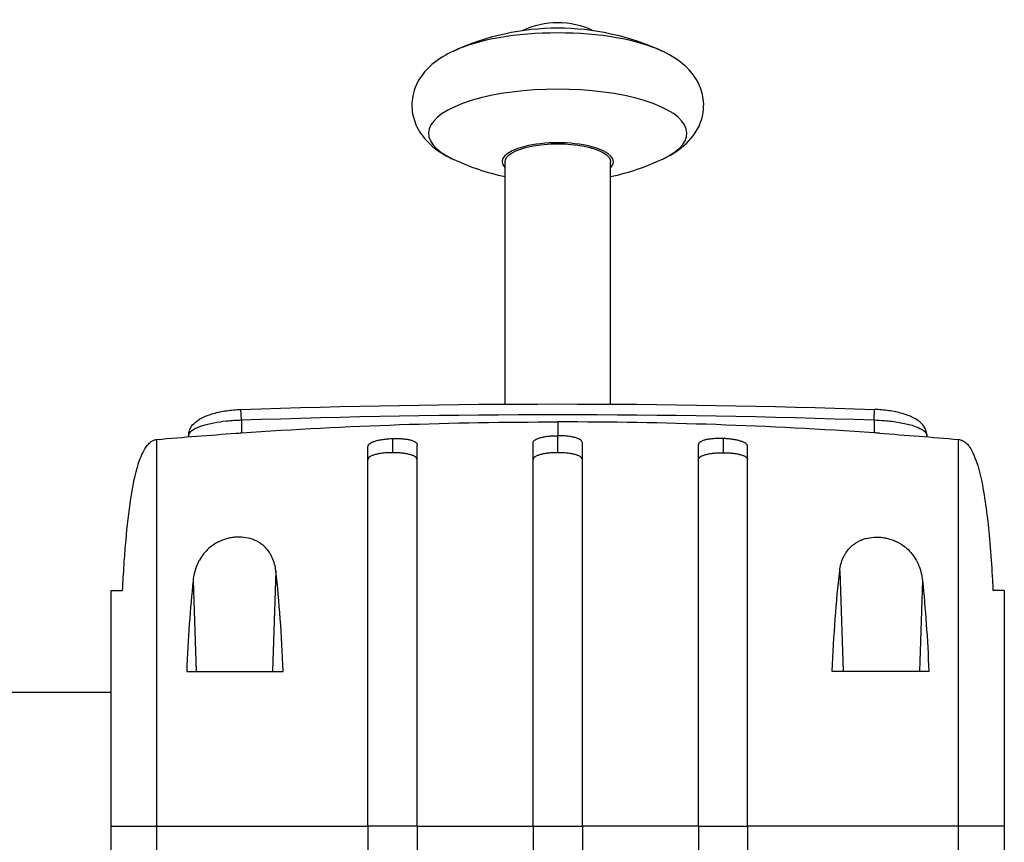
# Model space of a CAD drawing. Units: millimetres. Extents: x -2963 to 6989, y -2723 to 3805.
# Drawn here: x 2476 to 2756, y 536 to 770 of the extents above; entities that cross this region are included whole.
import ezdxf

# ---------------------------------------------------------------- set-up
doc = ezdxf.new("R2010")
doc.units = ezdxf.units.MM
doc.header["$LTSCALE"] = 20
doc.layers.add('2d', color=230, linetype='Continuous')

msp = doc.modelspace()

# ---------------------------------------------------------------- linework, layer by layer
at = {"layer": '2d'}
for p, q in [((2614.32, 661.06), (2614.32, 729.99)), ((2644.32, 661.06), (2644.32, 729.99)), ((2539.32, 656.55), (2539.22, 659.55)), ((2719.32, 656.55), (2719.43, 659.55)), ((2539.32, 656.55), (2539.32, 652.89)), ((2614.32, 655.91), (2614.32, 655.91)), ((2629.32, 656), (2629.32, 652.08)), ((2644.32, 655.91), (2644.32, 655.91)), ((2719.32, 656.55), (2719.32, 652.89)), ((2515.32, 431), (2515.32, 651)), ((2524.32, 652.09), (2524.32, 651.76)), ((2582.32, 651.28), (2582.32, 647.25)), ((2629.32, 647.25), (2629.32, 652.08)), ((2676.32, 651.28), (2676.32, 647.25)), ((2734.32, 652.09), (2734.32, 651.76)), ((2743.32, 431), (2743.32, 651)), ((2549.14, 613.59), (2548.16, 585)), ((2709.51, 613.59), (2710.49, 585)), ((2525.6, 610.88), (2526.49, 585)), ((2733.05, 610.88), (2732.16, 585)), ((2502.32, 474), (2502.32, 608)), ((2502.32, 608), (2505.55, 608)), ((2756.32, 608), (2753.09, 608)), ((2756.32, 608), (2756.32, 474)), ((2502.32, 579.05), (110, 579.05)), ((2502.32, 541), (2505.73, 541)), ((2589.32, 541), (2575.32, 541)), ((2622.32, 541), (2636.32, 541)), ((2669.32, 541), (2683.32, 541)), ((2756.32, 541), (2752.92, 541))]:
    msp.add_line(p, q, dxfattribs=at)
at = {"layer": '2d', "extrusion": (0, 0, -1)}
for centre, radius, start, end in [((-2629.32, 698.09), 70, 64.921, 115.079), ((-2629.32, 746.66), 23, 64.266, 115.734), ((-2629.32, 794.06), 70, 282.3736, 295.079), ((-2629.32, 794.06), 70, 244.921, 257.6264), ((-2629.32, -1959), 2620.1, 88.02925, 91.97075), ((-2629.32, -1959), 2617.1, 88.02925, 91.97075)]:
    msp.add_arc(centre, radius, start, end, dxfattribs=at)
at = {"layer": '2d'}
for centre, major_axis, start_param, end_param in [((2629.32, 754.08), (-36.75, 0), 3.772713, 5.652065), ((2629.32, 738.08), (-36.75, 0), 2.510473, 6.914305), ((2629.32, 729.99), (15.85, 0), -0.32898, 3.470573)]:
    msp.add_ellipse(centre, major_axis=major_axis, ratio=0.34202, start_param=start_param, end_param=end_param, dxfattribs=at)
at = {"layer": '2d', "extrusion": (0, 0, -1)}
msp.add_ellipse((2629.32, 729.99), major_axis=(-15, 0), ratio=0.34202, start_param=0, end_param=3.141593, dxfattribs=at)
at = {"layer": '2d'}
for points, knots in [([(2599.65, 761.49), (2597.47, 760.47), (2595.43, 759.28), (2591.64, 756.01), (2589.8, 753.87), (2588.03, 749.12), (2587.71, 747.04), (2588.01, 743.2), (2588.52, 741.46), (2590.1, 738.19), (2591.23, 736.74), (2594.25, 733.71), (2596.25, 732.4), (2598.79, 731.08), (2599.22, 730.87), (2599.65, 730.66)], [5.652065, 5.652065, 5.652065, 5.652065, 5.904513, 5.904513, 6.156961, 6.156961, 6.309945, 6.309945, 6.446831, 6.446831, 6.611631, 6.611631, 6.864079, 6.864079, 6.914305, 6.914305, 6.914305, 6.914305]), ([(2658.99, 730.66), (2661.17, 731.68), (2663.21, 732.88), (2667.01, 736.14), (2668.85, 738.28), (2670.61, 743.04), (2670.94, 745.12), (2670.64, 748.96), (2670.13, 750.7), (2668.54, 753.97), (2667.42, 755.41), (2664.4, 758.45), (2662.4, 759.75), (2659.85, 761.08), (2659.43, 761.29), (2658.99, 761.49)], [2.510473, 2.510473, 2.510473, 2.510473, 2.762921, 2.762921, 3.015369, 3.015369, 3.168352, 3.168352, 3.305238, 3.305238, 3.470039, 3.470039, 3.722487, 3.722487, 3.772713, 3.772713, 3.772713, 3.772713]), ([(2524.32, 652.09), (2524.32, 652.72), (2524.47, 653.34), (2524.97, 654.51), (2525.36, 655.04), (2526.5, 656.21), (2527.31, 656.74), (2529.17, 657.68), (2530.23, 658.07), (2532.56, 658.73), (2533.83, 659), (2536.47, 659.38), (2537.84, 659.5), (2539.22, 659.55)], [0, 0, 0, 0, 1.846066, 1.846066, 4.096965, 4.096965, 7.861034, 7.861034, 11.750211, 11.750211, 15.639387, 15.639387, 19.445882, 19.445882, 19.445882, 19.445882]), ([(2734.32, 652.09), (2734.32, 652.72), (2734.18, 653.34), (2733.67, 654.51), (2733.28, 655.04), (2732.15, 656.21), (2731.33, 656.74), (2729.48, 657.68), (2728.42, 658.07), (2726.09, 658.73), (2724.82, 659), (2722.17, 659.38), (2720.8, 659.5), (2719.43, 659.55)], [0, 0, 0, 0, 1.846059, 1.846059, 4.096893, 4.096893, 7.860883, 7.860883, 11.750068, 11.750068, 15.639254, 15.639254, 19.445928, 19.445928, 19.445928, 19.445928]), ([(2524.32, 652.09), (2524.32, 652.27), (2524.37, 652.46), (2524.66, 653.04), (2525.08, 653.43), (2526.35, 654.22), (2527.24, 654.6), (2529.26, 655.25), (2530.33, 655.51), (2532.63, 655.96), (2533.85, 656.14), (2536.48, 656.42), (2537.9, 656.51), (2539.32, 656.55)], [0, 0, 0, 0, 1.721329, 1.721329, 5.448632, 5.448632, 9.422491, 9.422491, 12.815776, 12.815776, 16.032618, 16.032618, 19.445882, 19.445882, 19.445882, 19.445882]), ([(2719.32, 656.55), (2720.31, 656.52), (2721.3, 656.47), (2723.73, 656.27), (2725.13, 656.09), (2727.78, 655.64), (2729.01, 655.35), (2730.07, 655.03), (2730.7, 654.83), (2731.28, 654.63), (2732.57, 654.07), (2733.18, 653.71), (2734.08, 652.93), (2734.32, 652.51), (2734.32, 652.09)], [-19.445928, -19.445928, -19.445928, -19.445928, -17.069564, -17.069564, -13.481866, -13.481866, -9.722964, -9.722964, -9.722964, -7.459519, -7.459519, -3.916709, -3.916709, 0, 0, 0, 0]), ([(2505.54, 608), (2505.56, 608.37), (2505.58, 608.74), (2505.72, 611.38), (2505.87, 613.81), (2506.18, 618.32), (2506.34, 620.37), (2506.87, 626.36), (2507.29, 630.29), (2508.34, 637.09), (2508.87, 640.01), (2510.1, 644.35), (2510.6, 645.84), (2511.65, 648), (2512.09, 648.75), (2512.95, 649.79), (2513.31, 650.13), (2513.95, 650.56), (2514.19, 650.7), (2514.73, 650.9), (2515.03, 650.97), (2515.32, 651)], [0.701874, 0.701874, 0.701874, 0.701874, 0.823857, 0.823857, 1.56321, 1.56321, 2.179999, 2.179999, 3.3867, 3.3867, 4.304751, 4.304751, 4.786898, 4.786898, 5.050054, 5.050054, 5.199044, 5.199044, 5.282617, 5.282617, 5.372044, 5.372044, 5.372044, 5.372044]), ([(2575.32, 649.01), (2575.32, 649.16), (2575.37, 649.3), (2575.5, 649.51), (2575.56, 649.58), (2575.69, 649.72), (2575.77, 649.78), (2576.03, 649.98), (2576.25, 650.1), (2576.75, 650.34), (2577.05, 650.45), (2577.69, 650.65), (2578.05, 650.75), (2578.62, 650.87), (2578.82, 650.91), (2579.22, 650.98), (2579.43, 651.01), (2580.06, 651.11), (2580.5, 651.16), (2581.4, 651.24), (2581.86, 651.26), (2582.32, 651.28)], [0, 0, 0, 0, 0.00136819, 0.00136819, 0.00205229, 0.00205229, 0.00273639, 0.00273639, 0.00410458, 0.00410458, 0.00547277, 0.00547277, 0.00684097, 0.00684097, 0.00752506, 0.00752506, 0.00820916, 0.00820916, 0.00957735, 0.00957735, 0.01094554, 0.01094554, 0.01094554, 0.01094554]), ([(2582.32, 651.28), (2582.79, 651.29), (2583.24, 651.3), (2583.91, 651.29), (2584.13, 651.28), (2584.57, 651.26), (2584.79, 651.25), (2585.43, 651.2), (2585.83, 651.15), (2586.59, 651.04), (2586.95, 650.97), (2587.59, 650.82), (2587.88, 650.73), (2588.27, 650.57), (2588.39, 650.52), (2588.6, 650.41), (2588.7, 650.35), (2588.96, 650.18), (2589.1, 650.05), (2589.28, 649.78), (2589.32, 649.64), (2589.32, 649.49)], [0, 0, 0, 0, 0.00136751, 0.00136751, 0.00205126, 0.00205126, 0.00273501, 0.00273501, 0.00410252, 0.00410252, 0.00547002, 0.00547002, 0.00683753, 0.00683753, 0.00752128, 0.00752128, 0.00820503, 0.00820503, 0.00957254, 0.00957254, 0.01094005, 0.01094005, 0.01094005, 0.01094005]), ([(2622.32, 650.05), (2622.32, 650.19), (2622.37, 650.33), (2622.5, 650.54), (2622.56, 650.61), (2622.69, 650.74), (2622.77, 650.81), (2623.03, 650.99), (2623.24, 651.11), (2623.75, 651.33), (2624.05, 651.43), (2624.69, 651.61), (2625.04, 651.69), (2625.62, 651.8), (2625.82, 651.83), (2626.22, 651.89), (2626.43, 651.92), (2627.06, 651.99), (2627.5, 652.02), (2628.4, 652.07), (2628.86, 652.08), (2629.32, 652.08)], [0, 0, 0, 0, 0.00136744, 0.00136744, 0.00205117, 0.00205117, 0.00273489, 0.00273489, 0.00410233, 0.00410233, 0.00546978, 0.00546978, 0.00683722, 0.00683722, 0.00752094, 0.00752094, 0.00820467, 0.00820467, 0.00957211, 0.00957211, 0.01093956, 0.01093956, 0.01093956, 0.01093956]), ([(2622.32, 541), (2622.32, 542.5), (2622.32, 544.01), (2622.32, 547.02), (2622.32, 548.52), (2622.32, 552.99), (2622.32, 555.96), (2622.32, 564.78), (2622.32, 570.57), (2622.32, 577.7), (2622.32, 579.12), (2622.32, 581.95), (2622.32, 583.35), (2622.32, 587.52), (2622.32, 590.24), (2622.32, 598.22), (2622.32, 603.3), (2622.32, 609.36), (2622.32, 610.56), (2622.32, 612.93), (2622.32, 614.1), (2622.32, 617.55), (2622.32, 619.76), (2622.32, 626.13), (2622.32, 630.02), (2622.32, 635.32), (2622.32, 637.01), (2622.32, 639.39), (2622.32, 640.16), (2622.32, 641.65), (2622.32, 642.37), (2622.32, 645.82), (2622.32, 648.15), (2622.32, 650.05)], [0.1518334, 0.1518334, 0.1518334, 0.1518334, 0.156295, 0.156295, 0.1607566, 0.1607566, 0.1696798, 0.1696798, 0.1875262, 0.1875262, 0.1919878, 0.1919878, 0.1964494, 0.1964494, 0.2053726, 0.2053726, 0.2232189, 0.2232189, 0.2276805, 0.2276805, 0.2321421, 0.2321421, 0.2410653, 0.2410653, 0.2589117, 0.2589117, 0.2678349, 0.2678349, 0.2722965, 0.2722965, 0.2767581, 0.2767581, 0.2946045, 0.2946045, 0.2946045, 0.2946045]), ([(2636.32, 650.05), (2636.32, 650.19), (2636.28, 650.33), (2636.14, 650.54), (2636.09, 650.61), (2635.96, 650.74), (2635.88, 650.81), (2635.62, 650.99), (2635.4, 651.11), (2634.89, 651.33), (2634.6, 651.43), (2633.95, 651.61), (2633.6, 651.69), (2633.03, 651.8), (2632.83, 651.83), (2632.43, 651.89), (2632.22, 651.92), (2631.59, 651.99), (2631.15, 652.02), (2630.24, 652.07), (2629.79, 652.08), (2629.32, 652.08)], [0, 0, 0, 0, 0.00136744, 0.00136744, 0.00205117, 0.00205117, 0.00273489, 0.00273489, 0.00410233, 0.00410233, 0.00546978, 0.00546978, 0.00683722, 0.00683722, 0.00752094, 0.00752094, 0.00820467, 0.00820467, 0.00957211, 0.00957211, 0.01093956, 0.01093956, 0.01093956, 0.01093956]), ([(2636.32, 541), (2636.32, 542.5), (2636.32, 544.01), (2636.32, 547.02), (2636.32, 548.52), (2636.32, 552.99), (2636.32, 555.96), (2636.32, 564.78), (2636.32, 570.57), (2636.32, 577.7), (2636.32, 579.12), (2636.32, 581.95), (2636.32, 583.35), (2636.32, 587.52), (2636.32, 590.24), (2636.32, 598.22), (2636.32, 603.3), (2636.32, 609.36), (2636.32, 610.56), (2636.32, 612.93), (2636.32, 614.1), (2636.32, 617.55), (2636.32, 619.76), (2636.32, 626.13), (2636.32, 630.02), (2636.32, 635.32), (2636.32, 637.01), (2636.32, 639.39), (2636.32, 640.16), (2636.32, 641.65), (2636.32, 642.37), (2636.32, 645.82), (2636.32, 648.15), (2636.32, 650.05)], [0.1518334, 0.1518334, 0.1518334, 0.1518334, 0.156295, 0.156295, 0.1607566, 0.1607566, 0.1696798, 0.1696798, 0.1875262, 0.1875262, 0.1919878, 0.1919878, 0.1964494, 0.1964494, 0.2053726, 0.2053726, 0.2232189, 0.2232189, 0.2276805, 0.2276805, 0.2321421, 0.2321421, 0.2410653, 0.2410653, 0.2589117, 0.2589117, 0.2678349, 0.2678349, 0.2722965, 0.2722965, 0.2767581, 0.2767581, 0.2946045, 0.2946045, 0.2946045, 0.2946045]), ([(2676.32, 651.28), (2675.86, 651.29), (2675.41, 651.3), (2674.74, 651.29), (2674.51, 651.28), (2674.07, 651.26), (2673.86, 651.25), (2673.22, 651.2), (2672.82, 651.15), (2672.06, 651.04), (2671.7, 650.97), (2671.05, 650.82), (2670.76, 650.73), (2670.38, 650.57), (2670.26, 650.52), (2670.04, 650.41), (2669.95, 650.35), (2669.68, 650.18), (2669.55, 650.05), (2669.37, 649.78), (2669.32, 649.64), (2669.32, 649.49)], [0, 0, 0, 0, 0.00136751, 0.00136751, 0.00205126, 0.00205126, 0.00273501, 0.00273501, 0.00410252, 0.00410252, 0.00547002, 0.00547002, 0.00683753, 0.00683753, 0.00752128, 0.00752128, 0.00820503, 0.00820503, 0.00957254, 0.00957254, 0.01094005, 0.01094005, 0.01094005, 0.01094005]), ([(2683.32, 649.01), (2683.32, 649.16), (2683.28, 649.3), (2683.14, 649.51), (2683.09, 649.58), (2682.96, 649.72), (2682.88, 649.78), (2682.62, 649.98), (2682.4, 650.1), (2681.89, 650.34), (2681.6, 650.45), (2680.95, 650.65), (2680.6, 650.75), (2680.03, 650.87), (2679.83, 650.91), (2679.43, 650.98), (2679.22, 651.01), (2678.59, 651.11), (2678.15, 651.16), (2677.24, 651.24), (2676.79, 651.26), (2676.32, 651.28)], [0, 0, 0, 0, 0.00136819, 0.00136819, 0.00205229, 0.00205229, 0.00273639, 0.00273639, 0.00410458, 0.00410458, 0.00547277, 0.00547277, 0.00684097, 0.00684097, 0.00752506, 0.00752506, 0.00820916, 0.00820916, 0.00957735, 0.00957735, 0.01094554, 0.01094554, 0.01094554, 0.01094554]), ([(2743.32, 651), (2743.65, 650.97), (2743.98, 650.89), (2744.6, 650.63), (2744.88, 650.45), (2745.46, 650.01), (2745.75, 649.72), (2746.39, 648.95), (2746.72, 648.44), (2747.51, 647.02), (2747.91, 646.06), (2748.96, 643.12), (2749.46, 641.08), (2750.92, 634.07), (2751.51, 628.98), (2752.29, 620.7), (2752.54, 617.47), (2752.85, 612.65), (2752.94, 611.06), (2753.05, 609.01), (2753.08, 608.5), (2753.1, 608)], [0, 0, 0, 0, 0.099614, 0.099614, 0.199801, 0.199801, 0.322528, 0.322528, 0.506013, 0.506013, 0.825058, 0.825058, 1.47382, 1.47382, 3.046223, 3.046223, 4.002931, 4.002931, 4.506949, 4.506949, 4.671708, 4.671708, 4.671708, 4.671708]), ([(2575.32, 541), (2575.32, 542.49), (2575.32, 543.98), (2575.32, 546.96), (2575.32, 548.45), (2575.32, 552.88), (2575.32, 555.81), (2575.32, 564.55), (2575.32, 570.29), (2575.32, 577.35), (2575.32, 578.76), (2575.32, 581.56), (2575.32, 582.95), (2575.32, 587.08), (2575.32, 589.78), (2575.32, 597.68), (2575.32, 602.72), (2575.32, 609.93), (2575.32, 612.28), (2575.32, 616.84), (2575.32, 619.04), (2575.32, 625.34), (2575.32, 629.2), (2575.32, 634.45), (2575.32, 636.11), (2575.32, 638.47), (2575.32, 639.24), (2575.32, 640.71), (2575.32, 641.42), (2575.32, 644.84), (2575.32, 647.14), (2575.32, 649.01)], [0.1501653, 0.1501653, 0.1501653, 0.1501653, 0.154584, 0.154584, 0.1590027, 0.1590027, 0.1678401, 0.1678401, 0.1855149, 0.1855149, 0.1899336, 0.1899336, 0.1943523, 0.1943523, 0.2031897, 0.2031897, 0.2208646, 0.2208646, 0.229702, 0.229702, 0.2385394, 0.2385394, 0.2562142, 0.2562142, 0.2650516, 0.2650516, 0.2694703, 0.2694703, 0.273889, 0.273889, 0.2915638, 0.2915638, 0.2915638, 0.2915638]), ([(2582.32, 647.25), (2581.86, 647.25), (2581.41, 647.24), (2580.74, 647.21), (2580.51, 647.19), (2580.07, 647.16), (2579.86, 647.14), (2579.22, 647.07), (2578.82, 647.01), (2578.06, 646.87), (2577.7, 646.79), (2577.05, 646.61), (2576.76, 646.51), (2576.38, 646.35), (2576.26, 646.29), (2576.04, 646.18), (2575.94, 646.11), (2575.68, 645.93), (2575.55, 645.79), (2575.37, 645.52), (2575.32, 645.38), (2575.32, 645.23)], [0, 0, 0, 0, 0.00136745, 0.00136745, 0.00205117, 0.00205117, 0.0027349, 0.0027349, 0.00410235, 0.00410235, 0.00546979, 0.00546979, 0.00683724, 0.00683724, 0.00752097, 0.00752097, 0.00820469, 0.00820469, 0.00957214, 0.00957214, 0.0109256, 0.0109256, 0.0109256, 0.0109256]), ([(2589.32, 645.22), (2589.32, 645.37), (2589.28, 645.52), (2589.14, 645.72), (2589.09, 645.79), (2588.96, 645.92), (2588.88, 645.99), (2588.62, 646.18), (2588.4, 646.29), (2587.89, 646.51), (2587.6, 646.61), (2586.95, 646.79), (2586.6, 646.87), (2586.03, 646.97), (2585.83, 647.01), (2585.43, 647.06), (2585.22, 647.09), (2584.59, 647.16), (2584.15, 647.19), (2583.24, 647.24), (2582.79, 647.25), (2582.32, 647.25)], [0, 0, 0, 0, 0.00136746, 0.00136746, 0.00205118, 0.00205118, 0.00273491, 0.00273491, 0.00410237, 0.00410237, 0.00546982, 0.00546982, 0.00683728, 0.00683728, 0.007521, 0.007521, 0.00820473, 0.00820473, 0.00957219, 0.00957219, 0.01093964, 0.01093964, 0.01093964, 0.01093964]), ([(2589.32, 541), (2589.32, 542.5), (2589.32, 544), (2589.32, 546.99), (2589.32, 548.48), (2589.32, 552.93), (2589.32, 555.88), (2589.32, 564.66), (2589.32, 570.42), (2589.32, 577.51), (2589.32, 578.93), (2589.32, 581.74), (2589.32, 583.14), (2589.32, 587.29), (2589.32, 589.99), (2589.32, 597.93), (2589.32, 602.99), (2589.32, 609.03), (2589.32, 610.22), (2589.32, 612.57), (2589.32, 613.74), (2589.32, 617.18), (2589.32, 619.38), (2589.32, 625.71), (2589.32, 629.58), (2589.32, 634.86), (2589.32, 636.53), (2589.32, 638.9), (2589.32, 639.67), (2589.32, 641.15), (2589.32, 641.86), (2589.32, 645.29), (2589.32, 647.61), (2589.32, 649.49)], [0.1509382, 0.1509382, 0.1509382, 0.1509382, 0.1553769, 0.1553769, 0.1598155, 0.1598155, 0.1686928, 0.1686928, 0.1864475, 0.1864475, 0.1908861, 0.1908861, 0.1953248, 0.1953248, 0.2042021, 0.2042021, 0.2219568, 0.2219568, 0.2263954, 0.2263954, 0.2308341, 0.2308341, 0.2397114, 0.2397114, 0.2574661, 0.2574661, 0.2663434, 0.2663434, 0.2707821, 0.2707821, 0.2752207, 0.2752207, 0.2929754, 0.2929754, 0.2929754, 0.2929754]), ([(2629.32, 647.25), (2628.86, 647.25), (2628.41, 647.24), (2627.74, 647.21), (2627.51, 647.19), (2627.07, 647.16), (2626.86, 647.14), (2626.22, 647.07), (2625.82, 647.01), (2625.06, 646.87), (2624.7, 646.79), (2624.05, 646.61), (2623.76, 646.51), (2623.38, 646.35), (2623.26, 646.29), (2623.04, 646.18), (2622.94, 646.11), (2622.68, 645.93), (2622.55, 645.79), (2622.37, 645.52), (2622.32, 645.37), (2622.32, 645.22)], [0, 0, 0, 0, 0.00136745, 0.00136745, 0.00205117, 0.00205117, 0.0027349, 0.0027349, 0.00410235, 0.00410235, 0.00546979, 0.00546979, 0.00683724, 0.00683724, 0.00752097, 0.00752097, 0.00820469, 0.00820469, 0.00957214, 0.00957214, 0.01093959, 0.01093959, 0.01093959, 0.01093959]), ([(2636.32, 645.22), (2636.32, 645.37), (2636.28, 645.52), (2636.14, 645.72), (2636.09, 645.79), (2635.96, 645.92), (2635.88, 645.99), (2635.62, 646.18), (2635.4, 646.29), (2634.89, 646.51), (2634.6, 646.61), (2633.95, 646.79), (2633.6, 646.87), (2633.03, 646.97), (2632.83, 647.01), (2632.43, 647.06), (2632.22, 647.09), (2631.59, 647.16), (2631.15, 647.19), (2630.24, 647.24), (2629.79, 647.25), (2629.32, 647.25)], [-0.01093955, -0.01093955, -0.01093955, -0.01093955, -0.00957211, -0.00957211, -0.00888838, -0.00888838, -0.00820466, -0.00820466, -0.00683722, -0.00683722, -0.00546977, -0.00546977, -0.00410233, -0.00410233, -0.00341861, -0.00341861, -0.00273489, -0.00273489, -0.00136744, -0.00136744, 0, 0, 0, 0]), ([(2669.32, 541), (2669.32, 542.5), (2669.32, 544), (2669.32, 546.99), (2669.32, 548.48), (2669.32, 552.93), (2669.32, 555.88), (2669.32, 564.66), (2669.32, 570.42), (2669.32, 577.51), (2669.32, 578.93), (2669.32, 581.74), (2669.32, 583.14), (2669.32, 587.29), (2669.32, 589.99), (2669.32, 597.93), (2669.32, 602.99), (2669.32, 609.03), (2669.32, 610.22), (2669.32, 612.57), (2669.32, 613.74), (2669.32, 617.18), (2669.32, 619.38), (2669.32, 625.71), (2669.32, 629.58), (2669.32, 634.86), (2669.32, 636.53), (2669.32, 638.9), (2669.32, 639.67), (2669.32, 641.15), (2669.32, 641.86), (2669.32, 645.29), (2669.32, 647.61), (2669.32, 649.49)], [0.1509382, 0.1509382, 0.1509382, 0.1509382, 0.1553769, 0.1553769, 0.1598155, 0.1598155, 0.1686928, 0.1686928, 0.1864475, 0.1864475, 0.1908861, 0.1908861, 0.1953248, 0.1953248, 0.2042021, 0.2042021, 0.2219568, 0.2219568, 0.2263954, 0.2263954, 0.2308341, 0.2308341, 0.2397114, 0.2397114, 0.2574661, 0.2574661, 0.2663434, 0.2663434, 0.2707821, 0.2707821, 0.2752207, 0.2752207, 0.2929754, 0.2929754, 0.2929754, 0.2929754]), ([(2669.32, 645.22), (2669.32, 645.37), (2669.37, 645.52), (2669.5, 645.72), (2669.56, 645.79), (2669.69, 645.92), (2669.77, 645.99), (2670.03, 646.18), (2670.24, 646.29), (2670.75, 646.51), (2671.05, 646.61), (2671.69, 646.79), (2672.04, 646.87), (2672.62, 646.97), (2672.82, 647.01), (2673.22, 647.06), (2673.43, 647.09), (2674.06, 647.16), (2674.5, 647.19), (2675.4, 647.24), (2675.86, 647.25), (2676.32, 647.25)], [0, 0, 0, 0, 0.00136746, 0.00136746, 0.00205118, 0.00205118, 0.00273491, 0.00273491, 0.00410237, 0.00410237, 0.00546982, 0.00546982, 0.00683728, 0.00683728, 0.007521, 0.007521, 0.00820473, 0.00820473, 0.00957219, 0.00957219, 0.01093964, 0.01093964, 0.01093964, 0.01093964]), ([(2676.32, 647.25), (2676.79, 647.25), (2677.24, 647.24), (2677.91, 647.21), (2678.13, 647.19), (2678.57, 647.16), (2678.79, 647.14), (2679.43, 647.07), (2679.83, 647.01), (2680.59, 646.87), (2680.95, 646.79), (2681.6, 646.61), (2681.89, 646.51), (2682.27, 646.35), (2682.39, 646.29), (2682.6, 646.18), (2682.7, 646.11), (2682.96, 645.93), (2683.1, 645.79), (2683.28, 645.52), (2683.32, 645.38), (2683.32, 645.23)], [0, 0, 0, 0, 0.00136745, 0.00136745, 0.00205117, 0.00205117, 0.0027349, 0.0027349, 0.00410235, 0.00410235, 0.00546979, 0.00546979, 0.00683724, 0.00683724, 0.00752097, 0.00752097, 0.00820469, 0.00820469, 0.00957214, 0.00957214, 0.0109256, 0.0109256, 0.0109256, 0.0109256]), ([(2683.32, 541), (2683.32, 542.49), (2683.32, 543.98), (2683.32, 546.96), (2683.32, 548.45), (2683.32, 552.88), (2683.32, 555.81), (2683.32, 564.55), (2683.32, 570.29), (2683.32, 577.35), (2683.32, 578.76), (2683.32, 581.56), (2683.32, 582.95), (2683.32, 587.08), (2683.32, 589.78), (2683.32, 597.68), (2683.32, 602.72), (2683.32, 609.93), (2683.32, 612.28), (2683.32, 616.84), (2683.32, 619.04), (2683.32, 625.34), (2683.32, 629.2), (2683.32, 634.45), (2683.32, 636.11), (2683.32, 638.47), (2683.32, 639.24), (2683.32, 640.71), (2683.32, 641.42), (2683.32, 644.84), (2683.32, 647.14), (2683.32, 649.01)], [0.1501653, 0.1501653, 0.1501653, 0.1501653, 0.154584, 0.154584, 0.1590027, 0.1590027, 0.1678401, 0.1678401, 0.1855149, 0.1855149, 0.1899336, 0.1899336, 0.1943523, 0.1943523, 0.2031897, 0.2031897, 0.2208646, 0.2208646, 0.229702, 0.229702, 0.2385394, 0.2385394, 0.2562142, 0.2562142, 0.2650516, 0.2650516, 0.2694703, 0.2694703, 0.273889, 0.273889, 0.2915638, 0.2915638, 0.2915638, 0.2915638]), ([(2549.14, 613.59), (2548.99, 614.92), (2548.67, 616.18), (2548, 617.67), (2547.85, 617.96), (2547.53, 618.54), (2547.35, 618.82), (2546.76, 619.64), (2546.32, 620.16), (2545.54, 620.86), (2545.26, 621.09), (2544.67, 621.51), (2544.35, 621.71), (2543.7, 622.08), (2543.35, 622.25), (2542.63, 622.55), (2542.24, 622.68), (2541.07, 623.02), (2540.24, 623.16), (2539.17, 623.23), (2538.95, 623.23), (2538.51, 623.24), (2538.29, 623.23), (2537.63, 623.2), (2537.2, 623.16), (2536.34, 623.04), (2535.9, 622.95), (2535.06, 622.74), (2534.65, 622.61), (2533.85, 622.33), (2533.46, 622.17), (2532.71, 621.81), (2532.35, 621.62), (2531.32, 621.01), (2530.69, 620.56), (2529.54, 619.55), (2529.03, 619.02), (2528.14, 617.9), (2527.74, 617.32), (2527.23, 616.4), (2527.07, 616.09), (2526.78, 615.47), (2526.64, 615.15), (2526.04, 613.56), (2525.74, 612.24), (2525.6, 610.88)], [0, 0, 0, 0, 0.00518686, 0.00518686, 0.00648358, 0.00648358, 0.00778029, 0.00778029, 0.01037373, 0.01037373, 0.01167044, 0.01167044, 0.01296716, 0.01296716, 0.01426387, 0.01426387, 0.01556059, 0.01556059, 0.01815402, 0.01815402, 0.01880238, 0.01880238, 0.01945073, 0.01945073, 0.02074745, 0.02074745, 0.02204417, 0.02204417, 0.02334088, 0.02334088, 0.0246376, 0.0246376, 0.02593431, 0.02593431, 0.02852774, 0.02852774, 0.03112118, 0.03112118, 0.03371461, 0.03371461, 0.03501132, 0.03501132, 0.03630804, 0.03630804, 0.0414949, 0.0414949, 0.0414949, 0.0414949]), ([(2709.51, 613.59), (2709.66, 614.92), (2709.98, 616.18), (2710.64, 617.67), (2710.79, 617.96), (2711.12, 618.54), (2711.3, 618.82), (2711.88, 619.64), (2712.33, 620.16), (2713.11, 620.86), (2713.39, 621.09), (2713.98, 621.51), (2714.29, 621.71), (2714.95, 622.08), (2715.29, 622.25), (2716.02, 622.55), (2716.4, 622.68), (2717.58, 623.02), (2718.4, 623.16), (2719.48, 623.23), (2719.7, 623.23), (2720.14, 623.24), (2720.36, 623.23), (2721.01, 623.2), (2721.45, 623.16), (2722.31, 623.04), (2722.74, 622.95), (2723.59, 622.74), (2724, 622.61), (2724.79, 622.33), (2725.18, 622.17), (2725.94, 621.81), (2726.3, 621.62), (2727.33, 621.01), (2727.96, 620.56), (2729.11, 619.55), (2729.61, 619.02), (2730.51, 617.9), (2730.9, 617.32), (2731.42, 616.4), (2731.58, 616.09), (2731.87, 615.47), (2732, 615.15), (2732.61, 613.56), (2732.9, 612.24), (2733.05, 610.88)], [0, 0, 0, 0, 0.00518686, 0.00518686, 0.00648358, 0.00648358, 0.00778029, 0.00778029, 0.01037373, 0.01037373, 0.01167044, 0.01167044, 0.01296716, 0.01296716, 0.01426387, 0.01426387, 0.01556059, 0.01556059, 0.01815402, 0.01815402, 0.01880238, 0.01880238, 0.01945073, 0.01945073, 0.02074745, 0.02074745, 0.02204417, 0.02204417, 0.02334088, 0.02334088, 0.0246376, 0.0246376, 0.02593431, 0.02593431, 0.02852774, 0.02852774, 0.03112118, 0.03112118, 0.03371461, 0.03371461, 0.03501132, 0.03501132, 0.03630804, 0.03630804, 0.0414949, 0.0414949, 0.0414949, 0.0414949]), ([(2551.24, 585), (2551.03, 590.22), (2550.75, 595.21), (2550.05, 604.74), (2549.63, 609.28), (2549.14, 613.59)], [0, 0, 0, 0, 0.01683384, 0.01683384, 0.03366768, 0.03366768, 0.03366768, 0.03366768]), ([(2707.41, 585), (2707.61, 590.22), (2707.89, 595.21), (2708.59, 604.74), (2709.01, 609.28), (2709.51, 613.59)], [0, 0, 0, 0, 0.01683384, 0.01683384, 0.03366768, 0.03366768, 0.03366768, 0.03366768]), ([(2525.6, 610.88), (2525.18, 606.92), (2524.82, 602.78), (2524.22, 594.16), (2523.97, 589.67), (2523.79, 585)], [0, 0, 0, 0, 0.01510749, 0.01510749, 0.03021498, 0.03021498, 0.03021498, 0.03021498]), ([(2733.05, 610.88), (2733.46, 606.92), (2733.82, 602.78), (2734.43, 594.16), (2734.67, 589.67), (2734.86, 585)], [0, 0, 0, 0, 0.01510749, 0.01510749, 0.03021498, 0.03021498, 0.03021498, 0.03021498]), ([(2505.73, 541), (2505.97, 541), (2506.21, 541), (2506.87, 541), (2507.31, 541), (2508.09, 541), (2508.38, 541), (2509.03, 541), (2509.39, 541), (2510.06, 541), (2510.3, 541), (2510.86, 541), (2511.16, 541), (2511.72, 541), (2511.92, 541), (2512.37, 541), (2512.61, 541), (2513.04, 541), (2513.2, 541), (2513.54, 541), (2513.72, 541), (2514.12, 541), (2514.34, 541), (2514.69, 541), (2514.81, 541), (2515.06, 541), (2515.19, 541), (2515.32, 541)], [0.00451826, 0.00451826, 0.00451826, 0.00451826, 0.01241961, 0.01241961, 0.02483922, 0.02483922, 0.03104903, 0.03104903, 0.03725884, 0.03725884, 0.04036374, 0.04036374, 0.04346864, 0.04346864, 0.04502109, 0.04502109, 0.04657354, 0.04657354, 0.04734977, 0.04734977, 0.048126, 0.048126, 0.04890222, 0.04890222, 0.04929033, 0.04929033, 0.04967845, 0.04967845, 0.04967845, 0.04967845]), ([(2505.73, 541), (2505.97, 541), (2506.21, 541), (2506.87, 541), (2507.31, 541), (2508.09, 541), (2508.38, 541), (2509.03, 541), (2509.39, 541), (2510.06, 541), (2510.3, 541), (2510.86, 541), (2511.16, 541), (2511.72, 541), (2511.92, 541), (2512.37, 541), (2512.61, 541), (2513.04, 541), (2513.2, 541), (2513.54, 541), (2513.72, 541), (2514.12, 541), (2514.34, 541), (2514.69, 541), (2514.81, 541), (2515.06, 541), (2515.19, 541), (2515.32, 541)], [0.00451826, 0.00451826, 0.00451826, 0.00451826, 0.01241961, 0.01241961, 0.02483922, 0.02483922, 0.03104903, 0.03104903, 0.03725884, 0.03725884, 0.04036374, 0.04036374, 0.04346864, 0.04346864, 0.04502109, 0.04502109, 0.04657354, 0.04657354, 0.04734977, 0.04734977, 0.048126, 0.048126, 0.04890222, 0.04890222, 0.04929033, 0.04929033, 0.04967845, 0.04967845, 0.04967845, 0.04967845]), ([(2575.32, 541), (2575.32, 539.51), (2575.32, 538.02), (2575.32, 535.04), (2575.32, 533.55), (2575.32, 529.12), (2575.32, 526.19), (2575.32, 517.45), (2575.32, 511.71), (2575.32, 504.65), (2575.32, 503.24), (2575.32, 500.44), (2575.32, 499.05), (2575.32, 494.92), (2575.32, 492.22), (2575.32, 484.32), (2575.32, 479.28), (2575.32, 472.07), (2575.32, 469.72), (2575.32, 465.16), (2575.32, 462.96), (2575.32, 456.66), (2575.32, 452.8), (2575.32, 447.55), (2575.32, 445.89), (2575.32, 443.53), (2575.32, 442.76), (2575.32, 441.29), (2575.32, 440.58), (2575.32, 437.16), (2575.32, 434.86), (2575.32, 432.99)], [0.1501653, 0.1501653, 0.1501653, 0.1501653, 0.154584, 0.154584, 0.1590027, 0.1590027, 0.1678401, 0.1678401, 0.1855149, 0.1855149, 0.1899336, 0.1899336, 0.1943523, 0.1943523, 0.2031897, 0.2031897, 0.2208646, 0.2208646, 0.229702, 0.229702, 0.2385394, 0.2385394, 0.2562142, 0.2562142, 0.2650516, 0.2650516, 0.2694703, 0.2694703, 0.273889, 0.273889, 0.2915638, 0.2915638, 0.2915638, 0.2915638]), ([(2589.32, 541), (2589.32, 539.5), (2589.32, 538), (2589.32, 535.01), (2589.32, 533.52), (2589.32, 529.07), (2589.32, 526.12), (2589.32, 517.34), (2589.32, 511.58), (2589.32, 504.49), (2589.32, 503.07), (2589.32, 500.26), (2589.32, 498.86), (2589.32, 494.71), (2589.32, 492.01), (2589.32, 484.07), (2589.32, 479.01), (2589.32, 472.97), (2589.32, 471.78), (2589.32, 469.43), (2589.32, 468.26), (2589.32, 464.82), (2589.32, 462.62), (2589.32, 456.29), (2589.32, 452.42), (2589.32, 447.14), (2589.32, 445.47), (2589.32, 443.1), (2589.32, 442.33), (2589.32, 440.85), (2589.32, 440.14), (2589.32, 436.71), (2589.32, 434.39), (2589.32, 432.51)], [0.1509382, 0.1509382, 0.1509382, 0.1509382, 0.1553769, 0.1553769, 0.1598155, 0.1598155, 0.1686928, 0.1686928, 0.1864475, 0.1864475, 0.1908861, 0.1908861, 0.1953248, 0.1953248, 0.2042021, 0.2042021, 0.2219568, 0.2219568, 0.2263954, 0.2263954, 0.2308341, 0.2308341, 0.2397114, 0.2397114, 0.2574661, 0.2574661, 0.2663434, 0.2663434, 0.2707821, 0.2707821, 0.2752207, 0.2752207, 0.2929754, 0.2929754, 0.2929754, 0.2929754]), ([(2622.32, 541), (2622.32, 539.5), (2622.32, 537.99), (2622.32, 534.98), (2622.32, 533.48), (2622.32, 529.01), (2622.32, 526.04), (2622.32, 517.22), (2622.32, 511.43), (2622.32, 504.3), (2622.32, 502.88), (2622.32, 500.05), (2622.32, 498.65), (2622.32, 494.48), (2622.32, 491.76), (2622.32, 483.78), (2622.32, 478.7), (2622.32, 472.64), (2622.32, 471.44), (2622.32, 469.07), (2622.32, 467.9), (2622.32, 464.45), (2622.32, 462.24), (2622.32, 455.87), (2622.32, 451.98), (2622.32, 446.68), (2622.32, 444.99), (2622.32, 442.61), (2622.32, 441.84), (2622.32, 440.35), (2622.32, 439.63), (2622.32, 436.18), (2622.32, 433.85), (2622.32, 431.95)], [0.1518334, 0.1518334, 0.1518334, 0.1518334, 0.156295, 0.156295, 0.1607566, 0.1607566, 0.1696798, 0.1696798, 0.1875262, 0.1875262, 0.1919878, 0.1919878, 0.1964494, 0.1964494, 0.2053726, 0.2053726, 0.2232189, 0.2232189, 0.2276805, 0.2276805, 0.2321421, 0.2321421, 0.2410653, 0.2410653, 0.2589117, 0.2589117, 0.2678349, 0.2678349, 0.2722965, 0.2722965, 0.2767581, 0.2767581, 0.2946045, 0.2946045, 0.2946045, 0.2946045]), ([(2636.32, 541), (2636.32, 539.5), (2636.32, 537.99), (2636.32, 534.98), (2636.32, 533.48), (2636.32, 529.01), (2636.32, 526.04), (2636.32, 517.22), (2636.32, 511.43), (2636.32, 504.3), (2636.32, 502.88), (2636.32, 500.05), (2636.32, 498.65), (2636.32, 494.48), (2636.32, 491.76), (2636.32, 483.78), (2636.32, 478.7), (2636.32, 472.64), (2636.32, 471.44), (2636.32, 469.07), (2636.32, 467.9), (2636.32, 464.45), (2636.32, 462.24), (2636.32, 455.87), (2636.32, 451.98), (2636.32, 446.68), (2636.32, 444.99), (2636.32, 442.61), (2636.32, 441.84), (2636.32, 440.35), (2636.32, 439.63), (2636.32, 436.18), (2636.32, 433.85), (2636.32, 431.95)], [0.1518334, 0.1518334, 0.1518334, 0.1518334, 0.156295, 0.156295, 0.1607566, 0.1607566, 0.1696798, 0.1696798, 0.1875262, 0.1875262, 0.1919878, 0.1919878, 0.1964494, 0.1964494, 0.2053726, 0.2053726, 0.2232189, 0.2232189, 0.2276805, 0.2276805, 0.2321421, 0.2321421, 0.2410653, 0.2410653, 0.2589117, 0.2589117, 0.2678349, 0.2678349, 0.2722965, 0.2722965, 0.2767581, 0.2767581, 0.2946045, 0.2946045, 0.2946045, 0.2946045]), ([(2669.32, 541), (2669.32, 539.5), (2669.32, 538), (2669.32, 535.01), (2669.32, 533.52), (2669.32, 529.07), (2669.32, 526.12), (2669.32, 517.34), (2669.32, 511.58), (2669.32, 504.49), (2669.32, 503.07), (2669.32, 500.26), (2669.32, 498.86), (2669.32, 494.71), (2669.32, 492.01), (2669.32, 484.07), (2669.32, 479.01), (2669.32, 472.97), (2669.32, 471.78), (2669.32, 469.43), (2669.32, 468.26), (2669.32, 464.82), (2669.32, 462.62), (2669.32, 456.29), (2669.32, 452.42), (2669.32, 447.14), (2669.32, 445.47), (2669.32, 443.1), (2669.32, 442.33), (2669.32, 440.85), (2669.32, 440.14), (2669.32, 436.71), (2669.32, 434.39), (2669.32, 432.51)], [0.1509382, 0.1509382, 0.1509382, 0.1509382, 0.1553769, 0.1553769, 0.1598155, 0.1598155, 0.1686928, 0.1686928, 0.1864475, 0.1864475, 0.1908861, 0.1908861, 0.1953248, 0.1953248, 0.2042021, 0.2042021, 0.2219568, 0.2219568, 0.2263954, 0.2263954, 0.2308341, 0.2308341, 0.2397114, 0.2397114, 0.2574661, 0.2574661, 0.2663434, 0.2663434, 0.2707821, 0.2707821, 0.2752207, 0.2752207, 0.2929754, 0.2929754, 0.2929754, 0.2929754]), ([(2683.32, 541), (2683.32, 539.51), (2683.32, 538.02), (2683.32, 535.04), (2683.32, 533.55), (2683.32, 529.12), (2683.32, 526.19), (2683.32, 517.45), (2683.32, 511.71), (2683.32, 504.65), (2683.32, 503.24), (2683.32, 500.44), (2683.32, 499.05), (2683.32, 494.92), (2683.32, 492.22), (2683.32, 484.32), (2683.32, 479.28), (2683.32, 472.07), (2683.32, 469.72), (2683.32, 465.16), (2683.32, 462.96), (2683.32, 456.66), (2683.32, 452.8), (2683.32, 447.55), (2683.32, 445.89), (2683.32, 443.53), (2683.32, 442.76), (2683.32, 441.29), (2683.32, 440.58), (2683.32, 437.16), (2683.32, 434.86), (2683.32, 432.99)], [0.1501653, 0.1501653, 0.1501653, 0.1501653, 0.154584, 0.154584, 0.1590027, 0.1590027, 0.1678401, 0.1678401, 0.1855149, 0.1855149, 0.1899336, 0.1899336, 0.1943523, 0.1943523, 0.2031897, 0.2031897, 0.2208646, 0.2208646, 0.229702, 0.229702, 0.2385394, 0.2385394, 0.2562142, 0.2562142, 0.2650516, 0.2650516, 0.2694703, 0.2694703, 0.273889, 0.273889, 0.2915638, 0.2915638, 0.2915638, 0.2915638]), ([(2752.92, 541), (2752.68, 541), (2752.43, 541), (2751.77, 541), (2751.34, 541), (2750.55, 541), (2750.27, 541), (2749.62, 541), (2749.25, 541), (2748.58, 541), (2748.34, 541), (2747.79, 541), (2747.48, 541), (2746.93, 541), (2746.73, 541), (2746.28, 541), (2746.03, 541), (2745.6, 541), (2745.45, 541), (2745.11, 541), (2744.93, 541), (2744.53, 541), (2744.31, 541), (2743.96, 541), (2743.83, 541), (2743.58, 541), (2743.45, 541), (2743.32, 541)], [0.00451826, 0.00451826, 0.00451826, 0.00451826, 0.01241961, 0.01241961, 0.02483922, 0.02483922, 0.03104903, 0.03104903, 0.03725884, 0.03725884, 0.04036374, 0.04036374, 0.04346864, 0.04346864, 0.04502109, 0.04502109, 0.04657354, 0.04657354, 0.04734977, 0.04734977, 0.048126, 0.048126, 0.04890222, 0.04890222, 0.04929033, 0.04929033, 0.04967845, 0.04967845, 0.04967845, 0.04967845]), ([(2752.92, 541), (2752.68, 541), (2752.43, 541), (2751.77, 541), (2751.34, 541), (2750.55, 541), (2750.27, 541), (2749.62, 541), (2749.25, 541), (2748.58, 541), (2748.34, 541), (2747.79, 541), (2747.48, 541), (2746.93, 541), (2746.73, 541), (2746.28, 541), (2746.03, 541), (2745.6, 541), (2745.45, 541), (2745.11, 541), (2744.93, 541), (2744.53, 541), (2744.31, 541), (2743.96, 541), (2743.83, 541), (2743.58, 541), (2743.45, 541), (2743.32, 541)], [0.00451826, 0.00451826, 0.00451826, 0.00451826, 0.01241961, 0.01241961, 0.02483922, 0.02483922, 0.03104903, 0.03104903, 0.03725884, 0.03725884, 0.04036374, 0.04036374, 0.04346864, 0.04346864, 0.04502109, 0.04502109, 0.04657354, 0.04657354, 0.04734977, 0.04734977, 0.048126, 0.048126, 0.04890222, 0.04890222, 0.04929033, 0.04929033, 0.04967845, 0.04967845, 0.04967845, 0.04967845])]:
    msp.add_open_spline(points, degree=3, knots=knots, dxfattribs=at)
for points in [[(2539.32, 652.89), (2569.29, 654.96), (2599.31, 656), (2629.32, 656)], [(2719.32, 652.89), (2689.36, 654.96), (2659.34, 656), (2629.32, 656)], [(2515.32, 651), (2522.83, 651.66), (2530.34, 652.25), (2537.86, 652.78)], [(2537.86, 652.78), (2538.34, 652.82), (2538.83, 652.85), (2539.32, 652.89)], [(2720.79, 652.78), (2720.3, 652.82), (2719.81, 652.85), (2719.32, 652.89)], [(2720.79, 652.78), (2728.31, 652.25), (2735.82, 651.66), (2743.32, 651)], [(2523.79, 585), (2532.93, 585), (2542.08, 585), (2551.24, 585)], [(2734.86, 585), (2725.72, 585), (2716.57, 585), (2707.41, 585)], [(2515.32, 541), (2535.3, 541), (2555.3, 541), (2575.32, 541)], [(2589.32, 541), (2600.32, 541), (2611.32, 541), (2622.32, 541)], [(2669.32, 541), (2658.33, 541), (2647.32, 541), (2636.32, 541)], [(2743.32, 541), (2723.35, 541), (2703.34, 541), (2683.32, 541)]]:
    msp.add_open_spline(points, degree=3, dxfattribs=at)

doc.saveas('drawing.dxf')
